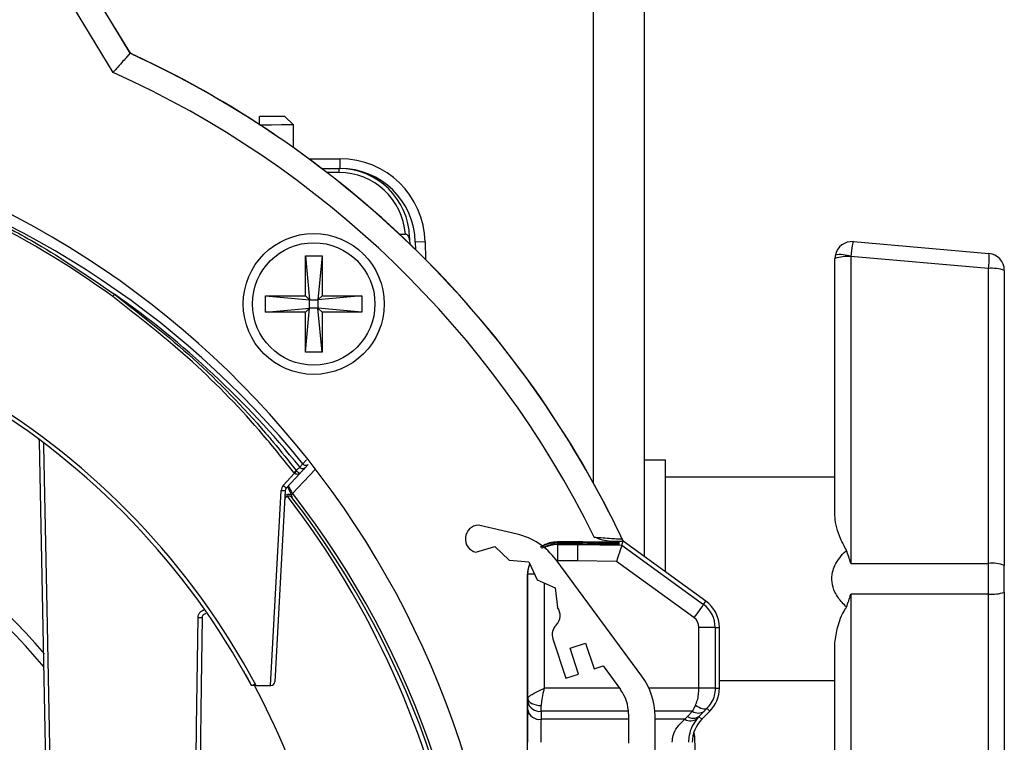
# Model space of a CAD drawing. Extents: x 4 to 134, y 2 to 98.
# Drawn here: x 59 to 62, y 43 to 45 of the extents above; entities that cross this region are included whole.
import ezdxf

# ---------------------------------------------------------------- set-up
doc = ezdxf.new("R2010")
doc.units = 0
doc.header["$MEASUREMENT"] = 0
doc.layers.get('0').update_dxf_attribs({"linetype": 'CONTINUOUS'})

msp = doc.modelspace()

# ---------------------------------------------------------------- linework, layer by layer
for p, q in [((60.8964, 43.5462), (60.8964, 49.697)), ((61.0844, 43.2755), (61.0844, 49.697)), ((58.9137, 45.582), (59.1858, 45.1327)), ((59.1861, 45.1328), (58.9202, 45.5721)), ((59.1233, 45.0621), (58.843, 45.5252)), ((59.1861, 45.1328), (59.1857, 45.1323)), ((59.1857, 45.1323), (59.1861, 45.1324)), ((59.1857, 45.1322), (59.1857, 45.1323)), ((59.1858, 45.1327), (59.1861, 45.1328)), ((59.1861, 45.1324), (59.1861, 45.1328)), ((59.6631, 44.8676), (59.663, 44.8986)), ((59.7883, 44.8679), (59.7573, 44.8988)), ((59.7885, 44.7845), (59.7883, 44.8679)), ((59.8462, 44.7428), (59.9607, 44.7431)), ((59.9608, 44.7071), (59.9607, 44.7431)), ((59.894, 44.7069), (59.9567, 44.7071)), ((59.9567, 44.7071), (59.9608, 44.7071)), ((59.9568, 44.6923), (59.9131, 44.6922)), ((60.1802, 44.4647), (60.2018, 44.4648)), ((60.2173, 44.453), (60.2175, 44.4439)), ((60.2175, 44.4439), (60.2179, 44.429)), ((60.2744, 44.4363), (60.2384, 44.4356)), ((60.2384, 44.4356), (60.239, 44.4085)), ((60.2744, 44.4363), (60.2757, 44.3721)), ((61.8553, 44.4373), (62.3553, 44.3936)), ((59.8331, 44.3848), (59.8941, 44.3848)), ((59.8331, 44.2378), (59.8331, 44.3848)), ((59.8331, 44.3848), (59.8484, 44.2226)), ((59.8941, 44.3848), (59.8789, 44.2226)), ((59.8941, 44.3848), (59.8941, 44.2378)), ((61.7874, 43.4296), (61.7874, 44.375)), ((61.8462, 44.3812), (61.8462, 43.2497)), ((62.3542, 44.3384), (61.8464, 44.3828)), ((62.3542, 43.2497), (62.3542, 44.3384)), ((62.4124, 44.3313), (62.4124, 43.2426)), ((59.6861, 44.1768), (59.6861, 44.2378)), ((59.6861, 44.2378), (59.8331, 44.2378)), ((59.6861, 44.2378), (59.8484, 44.2226)), ((59.8484, 44.2226), (59.8331, 44.2378)), ((60.0411, 44.2378), (59.8789, 44.2226)), ((59.8941, 44.2378), (59.8789, 44.2226)), ((59.8941, 44.2378), (60.0411, 44.2378)), ((60.0411, 44.2378), (60.0411, 44.1768)), ((59.6861, 44.1768), (59.8484, 44.1921)), ((59.8331, 44.1768), (59.8484, 44.1921)), ((59.8331, 44.0298), (59.8484, 44.1921)), ((59.8484, 44.1921), (59.8484, 44.2226)), ((59.8484, 44.2226), (59.8789, 44.2226)), ((59.8789, 44.1921), (59.8484, 44.1921)), ((59.8789, 44.2226), (59.8789, 44.1921)), ((60.0411, 44.1768), (59.8789, 44.1921)), ((59.8789, 44.1921), (59.8941, 44.1768)), ((59.8941, 44.0298), (59.8789, 44.1921)), ((59.8331, 44.1768), (59.6861, 44.1768)), ((59.8331, 44.0298), (59.8331, 44.1768)), ((59.8941, 44.1768), (59.8941, 44.0298)), ((60.0411, 44.1768), (59.8941, 44.1768)), ((59.8941, 44.0298), (59.8331, 44.0298)), ((58.8749, 42.5117), (58.8511, 43.7015)), ((58.8511, 43.7015), (58.8511, 43.7015)), ((59.8118, 43.6056), (59.823, 43.6177)), ((59.823, 43.6177), (59.8366, 43.6325)), ((59.8427, 43.6145), (59.8314, 43.6024)), ((61.1624, 43.6307), (61.0844, 43.6307)), ((61.1624, 43.2188), (61.1624, 43.6307)), ((59.7513, 43.5378), (59.7927, 43.5823)), ((59.8137, 43.5833), (59.7623, 43.5281)), ((59.8678, 43.5957), (59.7858, 43.5076)), ((59.7927, 43.5823), (59.79, 43.5853)), ((59.7992, 43.5923), (59.8006, 43.5907)), ((61.7874, 43.5682), (61.1624, 43.5682)), ((59.7045, 42.799), (59.7433, 43.519)), ((59.7583, 43.5187), (59.7203, 42.8132)), ((60.614, 43.3578), (60.4717, 43.3914)), ((60.7636, 43.3282), (60.7636, 43.3293)), ((60.8366, 43.3293), (60.7636, 43.3293)), ((60.7636, 43.3282), (60.8366, 43.3282)), ((60.7636, 43.3194), (60.7636, 43.3218)), ((60.8365, 43.3218), (60.7636, 43.3218)), ((60.7636, 43.3194), (60.8365, 43.3194)), ((60.7636, 43.3194), (60.7636, 43.2594)), ((60.8365, 43.3194), (60.8365, 43.3218)), ((60.8365, 43.3194), (61.0009, 43.3169)), ((60.8366, 43.3282), (60.8366, 43.3293)), ((60.9586, 43.3311), (60.9806, 43.3308)), ((60.9806, 43.3308), (60.9856, 43.3306)), ((60.9806, 43.3273), (60.9806, 43.3308)), ((60.9856, 43.3306), (60.9856, 43.3277)), ((60.9856, 43.3254), (60.9856, 43.3202)), ((61.0009, 43.3169), (61.0061, 43.3323)), ((61.005, 43.3312), (61.0061, 43.3323)), ((61.0052, 43.3321), (61.005, 43.3312)), ((61.0052, 43.3321), (61.0061, 43.3323)), ((61.3112, 43.1107), (61.0061, 43.3323)), ((60.4623, 43.2908), (60.5321, 43.3117)), ((60.5321, 43.3117), (60.585, 43.2619)), ((61.0009, 43.3169), (61.3021, 43.0981)), ((60.585, 43.2619), (60.586, 43.2617)), ((60.586, 43.2617), (60.6577, 43.2551)), ((60.6577, 43.2551), (60.6882, 43.1889)), ((61.0745, 42.8338), (60.7579, 43.2629)), ((60.7636, 43.2594), (60.7605, 43.2593)), ((60.8365, 43.2594), (60.7636, 43.2594)), ((60.9811, 43.2572), (60.8365, 43.2594)), ((61.2668, 43.0496), (60.9811, 43.2572)), ((61.8462, 43.2497), (62.3542, 43.2497)), ((60.6525, 40.1032), (60.6525, 43.2098)), ((60.6541, 43.2098), (60.6525, 43.2098)), ((60.6541, 42.7514), (60.6541, 43.2098)), ((60.6785, 43.2098), (60.6541, 43.2098)), ((62.4124, 43.1438), (62.4124, 43.2426)), ((60.6882, 43.1889), (60.7549, 43.1598)), ((60.7141, 43.1776), (60.7141, 42.789)), ((60.7549, 43.1598), (60.7631, 43.0874)), ((62.3542, 43.1368), (61.8462, 43.1368)), ((61.8462, 43.1368), (61.8462, 42.0394)), ((62.3542, 42.0481), (62.3542, 43.1368)), ((62.4124, 43.1438), (62.4124, 42.0552)), ((61.3021, 43.0981), (61.3112, 43.1107)), ((61.2852, 42.789), (61.2852, 43.0136)), ((61.3452, 43.0136), (61.2852, 43.0136)), ((61.3452, 43.0136), (61.3452, 42.789)), ((61.3452, 43.0136), (61.3606, 43.0136)), ((61.3606, 42.789), (61.3606, 43.0136)), ((60.746, 42.9713), (60.7938, 42.8259)), ((60.8101, 42.9366), (60.8671, 42.9553)), ((60.8671, 42.9553), (60.8983, 42.8603)), ((61.7874, 42.0466), (61.7874, 42.9569)), ((60.8413, 42.8416), (60.8101, 42.9366)), ((60.8983, 42.8603), (60.9315, 42.8713)), ((60.9315, 42.8713), (60.996, 42.7839)), ((60.7938, 42.8259), (60.8413, 42.8416)), ((61.3606, 42.8182), (61.7874, 42.8182)), ((59.6506, 42.7989), (59.7045, 42.799)), ((60.9922, 42.789), (60.7141, 42.789)), ((61.2852, 42.789), (61.1008, 42.789)), ((61.3452, 42.789), (61.2852, 42.789)), ((61.3452, 42.789), (61.3606, 42.789)), ((60.6534, 42.7091), (60.6539, 42.7388)), ((60.7029, 42.7042), (60.7024, 42.6745)), ((61.025, 42.7042), (60.7029, 42.7042)), ((61.2616, 42.7042), (61.1226, 42.7042)), ((61.2429, 42.685), (61.2616, 42.7042)), ((61.3041, 42.7042), (61.2853, 42.685)), ((61.2958, 42.6745), (61.3255, 42.7042)), ((61.3147, 42.715), (61.3255, 42.7042)), ((61.0253, 42.6745), (60.7024, 42.6745)), ((61.0253, 42.6948), (61.0253, 42.5863)), ((61.1233, 42.1483), (61.1233, 42.6853)), ((61.2334, 42.6745), (61.1233, 42.6745)), ((61.2853, 42.685), (61.2788, 42.6777)), ((61.2853, 42.685), (61.2958, 42.6745)), ((61.2693, 42.6141), (61.2778, 42.1862))]:
    msp.add_line(p, q)
at = {"flags": 128}
for points in [[(59.7573, 44.8988), (59.7505, 44.8988), (59.7309, 44.8988), (59.7007, 44.8987), (59.663, 44.8986)], [(59.7883, 44.8679), (59.7865, 44.8679), (59.7723, 44.8679), (59.7452, 44.8678), (59.7076, 44.8677), (59.6665, 44.8676)], [(59.9567, 44.7071), (59.9567, 44.7068), (59.9567, 44.7059), (59.9567, 44.7046), (59.9567, 44.7028), (59.9568, 44.7005), (59.9568, 44.698), (59.9568, 44.6952), (59.9568, 44.6923)], [(58.866, 43.6936), (58.8662, 43.6835), (58.8686, 43.5636), (58.8781, 43.084), (58.8895, 42.5115)], [(59.7572, 43.4977), (59.7578, 43.4998), (59.7595, 43.5018), (59.762, 43.5034), (59.7653, 43.5045), (59.7691, 43.5051), (59.773, 43.5051), (59.7769, 43.5045), (59.7805, 43.5034)], [(59.7805, 43.5034), (59.7811, 43.5039), (59.7817, 43.5043), (59.7823, 43.5048), (59.783, 43.5053), (59.7836, 43.5059), (59.7844, 43.5064), (59.7851, 43.507), (59.7858, 43.5076)], [(61.0009, 43.3169), (61.0005, 43.3156), (60.9993, 43.3121), (60.9975, 43.3065), (60.995, 43.2991), (60.992, 43.2901), (60.9886, 43.2798), (60.9849, 43.2688), (60.9811, 43.2572)], [(60.6541, 43.2098), (60.6562, 43.2312), (60.661, 43.248)], [(61.3021, 43.0981), (61.3013, 43.0971), (61.2992, 43.0942), (61.2959, 43.0897), (61.2915, 43.0836), (61.2862, 43.0763), (61.2802, 43.068), (61.2736, 43.059), (61.2668, 43.0496)], [(59.4289, 42.5128), (59.4291, 42.5283), (59.4309, 42.6482), (59.4369, 43.0501)], [(59.4524, 43.0504), (59.4486, 42.7981), (59.4444, 42.5131)], [(59.7053, 42.799), (59.705, 42.799), (59.7048, 42.799), (59.7045, 42.799)], [(60.6541, 42.7514), (60.6552, 42.7464), (60.658, 42.7415), (60.6626, 42.7371), (60.6687, 42.7331), (60.6761, 42.7299), (60.6845, 42.7275), (60.6936, 42.726), (60.7031, 42.7254)], [(61.3147, 42.715), (61.3116, 42.7131), (61.3077, 42.7121), (61.303, 42.712), (61.2977, 42.713), (61.2918, 42.7149), (61.2856, 42.7177), (61.279, 42.7214), (61.2723, 42.7258)], [(61.2631, 42.6139), (61.2642, 42.614), (61.267, 42.614), (61.2687, 42.614), (61.2693, 42.6141)]]:
    msp.add_lwpolyline(points, dxfattribs=at)
for radius in [0.26, 0.226]:
    msp.add_circle((59.8636, 44.2073), radius)
for centre, radius, start, end in [((57.6216, 41.7313), 3.7436, 25.4554, 65.2986), ((57.6216, 41.7313), 3.744, 25.3165, 65.0217), ((57.6216, 41.7313), 3.6536, 26.2403, 65.7322), ((57.1956, 41.5393), 3.375, 98.4929, 0), ((57.1956, 41.5393), 3.375, 0, 81.694), ((57.2025, 41.4928), 3.3738, 39.0371, 75.6414), ((59.9615, 44.4301), 0.313, 1.1425, 90.1425), ((59.9574, 44.4471), 0.26, 1.3036, 90.1425), ((59.9615, 44.4301), 0.277, 1.1425, 90.1425), ((59.9574, 44.4473), 0.245, 4.0884, 90.1425), ((60.2162, 44.4454), 0.00769, 81.3237, 92.5981), ((61.8499, 44.375), 0.0625, 85, 168.19), ((61.8499, 44.375), 0.0625, 168.19, 180), ((61.8309, 44.2439), 0.1382, 83.6687, 108.3833), ((61.8071, 44.2666), 0.1227, 71.3497, 98.65), ((61.8537, 44.3812), 0.0075, 168.19, 180), ((62.1342, 44.3703), 0.2224, 351.7396, 6.0042), ((62.3499, 44.3313), 0.0625, 0, 85), ((62.3679, 44.2077), 0.1313, 70.1947, 95.9623), ((57.2025, 41.4923), 2.775, 28.0897, 151.8565), ((57.2025, 41.4928), 2.76, 28.2427, 151.8565), ((59.5376, 43.9323), 0.5142, 142.7975, 143.9924), ((57.2025, 41.4928), 3.3575, 38.998, 55.005), ((58.8411, 43.7013), 0.01, 1.1629, 53.4218), ((58.8411, 43.7013), 0.01, 1.1425, 53.425), ((57.2025, 41.4928), 2.1923, 40.4632, 83.858), ((57.2025, 41.4928), 2.1591, 39.5153, 83.7974), ((59.8344, 43.6257), 0.0139, 215.2472, 306.2559), ((60.0114, 43.3004), 0.3609, 126.0189, 127.8579), ((60.1077, 43.297), 0.425, 136.2836, 137.8313), ((59.8232, 43.6137), 0.0139, 215.2246, 306.2478), ((59.7733, 43.5174), 0.03, 137.0586, 176.913), ((59.8513, 43.64), 0.1429, 225.6165, 231.4905), ((59.7529, 43.6264), 0.1078, 264.9278, 272.8977), ((59.7733, 43.5179), 0.015, 137.0586, 176.913), ((57.2025, 41.4928), 3.2761, 359.007, 37.9509), ((59.7714, 43.4835), 0.015, 37.7725, 176.913), ((57.1964, 41.517), 3.245, 10.7268, 37.6184), ((57.2025, 41.4928), 3.265, 359.007, 37.7725), ((60.474, 43.3404), 0.051, 92.5912, 256.74), ((60.5567, 43.1145), 0.25, 36.42, 76.74), ((60.7636, 43.2098), 0.1095, 90, 116.3673), ((60.8294, 43.3228), 0.066, 175.3566, 180.8112), ((61.3032, 43.3176), 0.3225, 178.5368, 179.5878), ((62.3679, 43.1191), 0.1313, 70.1947, 95.9623), ((62.3679, 43.2674), 0.1313, 264.0377, 289.8053), ((61.2406, 43.0136), 0.12, 0, 54), ((60.7229, 43.0577), 0.05, 314.9382, 36.42), ((61.2406, 43.0136), 0.1045, 0, 54), ((59.4425, 43.1607), 0.1107, 267.0977, 275.1239), ((61.2406, 43.0136), 0.0445, 0, 54), ((60.7935, 42.9869), 0.05, 134.9382, 198.21), ((59.7053, 42.814), 0.015, 270.1425, 356.913), ((60.8733, 42.6853), 0.25, 0, 36.42), ((57.2025, 41.4928), 2.77, 5.5556, 28.253), ((60.8753, 42.6948), 0.15, 0, 36.42), ((61.2406, 42.789), 0.12, 315, 0), ((60.6973, 42.7482), 0.0444, 192.2381, 277.2251), ((60.6968, 42.7185), 0.0444, 192.2379, 277.225), ((61.2829, 42.7358), 0.0381, 236.1574, 303.8601), ((61.2538, 42.7091), 0.0402, 239.5671, 308.4875), ((61.2641, 42.7166), 0.0381, 236.1582, 303.8592), ((61.3806, 42.5896), 0.12, 135, 180), ((61.2393, 42.6135), 0.03, 1.1425, 25.308)]:
    msp.add_arc(centre, radius, start, end)
for centre, major_axis, ratio, start_param, end_param in [((59.1858, 44.9589), (0, 0.1738), 0.009038, 0.002521, 0.070969), ((57.2022, 41.5959), (-0.0081, 3.2635), 0.999506, 5.651583, 6.022096), ((60.2025, 44.4439), (-0.0009, 0.0209), 0.717109, 4.683179, 5.135104), ((61.8499, 44.375), (0.0054, 0.0623), 0.067136, 0, 1.451939), ((61.8533, 43.3071), (1.0167, -0.0147), 0.000257, 2.602282, 3.141594), ((61.8533, 43.3146), (1.0167, -0.0147), 0.000257, 2.602388, 3.141594), ((61.8533, 43.3128), (1.0167, -0.0153), 0.000257, 3.141595, 3.680822), ((62.3499, 43.1932), (0, 0.5), 0.008776, 4.59922, 4.825558), ((60.6531, 42.789), (0, 0.071), 0.017455, 3.926991, 4.153367), ((60.6555, 42.5896), (0, 0.169), 0.017455, 0.785398, 1.570796), ((60.7021, 42.789), (0, 0.12), 0.010328, 3.926991, 4.153367), ((61.3051, 42.789), (0.06, 0.12), 0.009874, 2.130562, 2.361132), ((61.3475, 42.7466), (0.06, 0.06), 0.012341, 2.137968, 2.368538), ((60.7045, 42.5896), (0, 0.12), 0.024583, 0.785398, 1.570796), ((61.3806, 42.5506), (0, 0.1925), 0.999848, 0.797818, 0.871285)]:
    msp.add_ellipse(centre, major_axis=major_axis, ratio=ratio, start_param=start_param, end_param=end_param)
for points, knots in [([(59.1843, 45.1359), (59.186, 45.1346), (59.1885, 45.1328), (59.1945, 45.1293), (59.1988, 45.127), (59.2009, 45.126), (59.2019, 45.1255), (59.2024, 45.1253), (59.2026, 45.1251)], [0, 0, 0, 0, 0.6349423, 0.90203, 0.9696958, 0.9852919, 0.9936511, 1, 1, 1, 1]), ([(59.1857, 45.1322), (59.1846, 45.131), (59.1823, 45.1284), (59.1713, 45.1162), (59.1555, 45.0984), (59.1386, 45.0794), (59.1275, 45.0669), (59.1234, 45.0622), (59.1233, 45.0621)], [0, 0, 0, 0, 0.1988897, 0.4139415, 0.6337059, 0.8629598, 0.9963351, 1, 1, 1, 1]), ([(58.0391, 44.7612), (58.1099, 44.741), (58.2513, 44.7006), (58.459, 44.6216), (58.6622, 44.5289), (58.8891, 44.4072), (59.0394, 44.304), (59.128, 44.2432)], [0, 0, 0, 0, 0.181891, 0.363782, 0.549091, 0.734399, 1, 1, 1, 1]), ([(60.2158, 44.4531), (60.2146, 44.4555), (60.2129, 44.4593), (60.2085, 44.4629), (60.2051, 44.4645), (60.2028, 44.4647), (60.2018, 44.4648)], [0, 0, 0, 0, 0.452198, 0.673954, 0.857753, 1, 1, 1, 1]), ([(59.79, 43.5853), (59.7528, 43.6318), (59.6372, 43.7758), (59.4203, 44.0011), (59.2216, 44.1565), (59.1216, 44.2346)], [0, 0, 0, 0, 0.191049, 0.592872, 1, 1, 1, 1]), ([(59.128, 44.2432), (59.2272, 44.166), (59.427, 44.0106), (59.6125, 43.8165), (59.7341, 43.6745), (59.7712, 43.6277), (59.7992, 43.5923)], [0, 0, 0, 0, 0.401806, 0.808923, 0.855596, 1, 1, 1, 1]), ([(59.8137, 43.5833), (59.8136, 43.5833), (59.8126, 43.5822), (59.8102, 43.5803), (59.806, 43.5786), (59.8013, 43.5783), (59.7978, 43.5792), (59.795, 43.5806), (59.7938, 43.5816), (59.7927, 43.5823)], [0, 0, 0, 0, 0.008573, 0.218658, 0.450909, 0.65103, 0.830031, 0.863968, 1, 1, 1, 1]), ([(59.7992, 43.5923), (59.8025, 43.5958), (59.8066, 43.6001), (59.8109, 43.6047), (59.8118, 43.6056)], [0, 0, 0, 0, 0.801645, 1, 1, 1, 1]), ([(59.8006, 43.5907), (59.8015, 43.5899), (59.8027, 43.5888), (59.805, 43.587), (59.8076, 43.5851), (59.8105, 43.5835), (59.8126, 43.5829), (59.8134, 43.5831), (59.8137, 43.5833), (59.8137, 43.5833)], [0, 0, 0, 0, 0.136707, 0.170711, 0.349646, 0.54908, 0.780772, 0.991366, 1, 1, 1, 1]), ([(59.8314, 43.6024), (59.828, 43.5987), (59.8218, 43.592), (59.8162, 43.586), (59.8137, 43.5833)], [0, 0, 0, 0, 0.550483, 1, 1, 1, 1]), ([(59.7704, 43.5369), (59.7703, 43.5365), (59.7701, 43.5356), (59.7717, 43.5313), (59.7752, 43.5246), (59.78, 43.5164), (59.7839, 43.5105), (59.7858, 43.5076)], [0, 0, 0, 0, 0.1545986, 0.3758952, 0.5906263, 0.7967916, 1, 1, 1, 1]), ([(59.7677, 43.5313), (59.7678, 43.5311), (59.7684, 43.5298), (59.7718, 43.5229), (59.776, 43.514), (59.7791, 43.5069), (59.78, 43.5047), (59.7805, 43.5034)], [0, 0, 0, 0, 0.050485, 0.399951, 0.817252, 0.898082, 1, 1, 1, 1]), ([(59.7805, 43.5034), (59.7811, 43.5012), (59.782, 43.4976), (59.7829, 43.4941), (59.7833, 43.4929), (59.7833, 43.4927), (59.7833, 43.4927)], [0, 0, 0, 0, 0.468976, 0.752893, 0.897066, 1, 1, 1, 1]), ([(61.83, 43.298), (61.8223, 43.3123), (61.8004, 43.3531), (61.7882, 43.3989), (61.7874, 43.4264), (61.7874, 43.4296)], [0, 0, 0, 0, 0.324578, 0.922744, 1, 1, 1, 1]), ([(60.7002, 43.3098), (60.7092, 43.3147), (60.7289, 43.3254), (60.7514, 43.3272), (60.7636, 43.3282)], [0, 0, 0, 0, 0.453631, 1, 1, 1, 1]), ([(60.7636, 43.3293), (60.7535, 43.3286), (60.7311, 43.3271), (60.7112, 43.3167), (60.7003, 43.3111)], [0, 0, 0, 0, 0.454597, 1, 1, 1, 1]), ([(60.7636, 43.3218), (60.7535, 43.321), (60.7323, 43.3196), (60.7135, 43.3095), (60.7037, 43.3043)], [0, 0, 0, 0, 0.480227, 1, 1, 1, 1]), ([(60.8365, 43.3194), (60.8366, 43.3183), (60.8367, 43.3163), (60.8367, 43.3024), (60.8367, 43.2827), (60.8366, 43.2671), (60.8365, 43.2594)], [0, 0, 0, 0, 0.249997, 0.5, 0.749999, 1, 1, 1, 1]), ([(60.8988, 43.3467), (60.907, 43.3461), (60.9265, 43.3446), (60.9557, 43.3425), (60.981, 43.3409), (60.997, 43.3401), (61.0012, 43.3402), (61.0018, 43.3403), (61.0018, 43.3404), (61.0018, 43.3404)], [0, 0, 0, 0, 0.164707, 0.389764, 0.613177, 0.797004, 0.976438, 0.979592, 1, 1, 1, 1]), ([(60.9586, 43.3311), (60.9487, 43.3324), (60.9283, 43.3351), (60.909, 43.3429), (60.8989, 43.3467), (60.8988, 43.3467)], [0, 0, 0, 0, 0.479289, 0.993059, 1, 1, 1, 1]), ([(61.005, 43.3312), (61.0008, 43.3312), (60.9895, 43.331), (60.9706, 43.3311), (60.9586, 43.3311)], [0, 0, 0, 0, 0.3655701, 1, 1, 1, 1]), ([(60.9856, 43.3277), (60.9868, 43.3276), (60.9892, 43.3276), (60.9916, 43.3275), (60.9928, 43.3274), (60.9926, 43.3273), (60.991, 43.3273), (60.9882, 43.3273), (60.9846, 43.3273), (60.9821, 43.3273), (60.9809, 43.3273)], [0, 0, 0, 0, 0.127087, 0.25421, 0.381233, 0.508203, 0.635167, 0.762152, 0.889214, 1, 1, 1, 1]), ([(60.9809, 43.3258), (60.9822, 43.3258), (60.985, 43.3258), (60.9886, 43.3257), (60.9913, 43.3256), (60.9927, 43.3255), (60.9927, 43.3254), (60.9914, 43.3254), (60.9889, 43.3254), (60.9867, 43.3254), (60.9856, 43.3254)], [0, 0, 0, 0, 0.1271877, 0.2543888, 0.3815427, 0.5086134, 0.635584, 0.7625711, 0.8895236, 1, 1, 1, 1]), ([(60.9856, 43.3202), (60.9868, 43.3201), (60.9892, 43.3201), (60.9916, 43.32), (60.9928, 43.3199), (60.9926, 43.3198), (60.991, 43.3198), (60.9882, 43.3198), (60.9846, 43.3198), (60.9821, 43.3198), (60.9809, 43.3198)], [0, 0, 0, 0, 0.127103, 0.254191, 0.38123, 0.508217, 0.635163, 0.762164, 0.889242, 1, 1, 1, 1]), ([(61.0018, 43.3404), (61.0019, 43.3403), (61.0034, 43.3366), (61.0043, 43.3344), (61.0052, 43.3321)], [0, 0, 0, 0, 0.0120293, 1, 1, 1, 1]), ([(61.83, 43.0885), (61.8193, 43.0994), (61.8028, 43.1162), (61.7846, 43.1475), (61.7745, 43.1798), (61.7765, 43.2143), (61.7913, 43.2556), (61.8121, 43.2813), (61.8292, 43.2972), (61.83, 43.298)], [0, 0, 0, 0, 0.1904566, 0.2931938, 0.4466015, 0.600717, 0.707922, 0.9855313, 1, 1, 1, 1]), ([(61.8462, 43.2497), (61.8461, 43.25), (61.8407, 43.2662), (61.8353, 43.2822), (61.83, 43.298)], [0, 0, 0, 0, 0.017279, 1, 1, 1, 1]), ([(60.6608, 43.2483), (60.6577, 43.2405), (60.6531, 43.2288), (60.6526, 43.2159), (60.6525, 43.2109), (60.6525, 43.21), (60.6525, 43.2098)], [0, 0, 0, 0, 0.617293, 0.929003, 0.990773, 1, 1, 1, 1]), ([(61.83, 43.0885), (61.8353, 43.1043), (61.8407, 43.1203), (61.8461, 43.1365), (61.8462, 43.1368)], [0, 0, 0, 0, 0.982721, 1, 1, 1, 1]), ([(59.4369, 43.0501), (59.4373, 43.0535), (59.4381, 43.0602), (59.4434, 43.069), (59.4501, 43.0753), (59.4555, 43.0771), (59.4576, 43.0778)], [0, 0, 0, 0, 0.2729922, 0.5459545, 0.8190358, 1, 1, 1, 1]), ([(59.4524, 43.0504), (59.4526, 43.0521), (59.453, 43.0555), (59.4556, 43.0599), (59.4595, 43.0632), (59.4631, 43.0649), (59.4653, 43.0649), (59.4658, 43.0649)], [0, 0, 0, 0, 0.233517, 0.467224, 0.701111, 0.934898, 1, 1, 1, 1]), ([(61.7874, 42.9569), (61.79, 42.976), (61.7953, 43.0151), (61.8127, 43.0625), (61.828, 43.0855), (61.83, 43.0885)], [0, 0, 0, 0, 0.454626, 0.927987, 1, 1, 1, 1]), ([(59.6041, 42.8528), (59.6078, 42.8463), (59.6158, 42.832), (59.6255, 42.8144), (59.6317, 42.803), (59.6334, 42.7997), (59.6339, 42.7988)], [0, 0, 0, 0, 0.337779, 0.740521, 0.933289, 1, 1, 1, 1]), ([(59.6506, 42.7989), (59.6485, 42.7989), (59.6443, 42.7989), (59.6389, 42.7989), (59.6352, 42.7988), (59.634, 42.7988), (59.6339, 42.7988), (59.6339, 42.7988)], [0, 0, 0, 0, 0.253508, 0.507681, 0.740634, 0.943783, 1, 1, 1, 1]), ([(60.6541, 42.7514), (60.655, 42.7536), (60.6565, 42.7575), (60.6665, 42.765), (60.6813, 42.7734), (60.6967, 42.7809), (60.7077, 42.7861), (60.7118, 42.788), (60.714, 42.789), (60.7141, 42.789)], [0, 0, 0, 0, 0.220984, 0.393623, 0.629564, 0.8652895, 0.9273251, 0.9963914, 1, 1, 1, 1]), ([(60.7141, 42.789), (60.7141, 42.7889), (60.714, 42.7887), (60.714, 42.7884), (60.7138, 42.7879), (60.7135, 42.7866), (60.7127, 42.7831), (60.7096, 42.7697), (60.7049, 42.7491), (60.7036, 42.7326), (60.7031, 42.7254)], [0, 0, 0, 0, 0.006412, 0.007945, 0.012355, 0.029422, 0.070263, 0.170738, 0.638609, 1, 1, 1, 1]), ([(61.2723, 42.7258), (61.2747, 42.7317), (61.2799, 42.744), (61.2843, 42.7657), (61.2849, 42.7813), (61.2852, 42.789)], [0, 0, 0, 0, 0.314562, 0.657889, 1, 1, 1, 1]), ([(61.3452, 42.789), (61.3445, 42.7799), (61.343, 42.7614), (61.3322, 42.7356), (61.3204, 42.7218), (61.3147, 42.715)], [0, 0, 0, 0, 0.332129, 0.6724522, 1, 1, 1, 1]), ([(61.1869, 42.5896), (61.1877, 42.598), (61.1895, 42.6182), (61.2058, 42.6494), (61.2234, 42.6654), (61.2334, 42.6745)], [0, 0, 0, 0, 0.2332811, 0.5654591, 1, 1, 1, 1]), ([(61.2788, 42.6777), (61.2719, 42.6683), (61.2599, 42.6518), (61.2487, 42.6193), (61.2474, 42.5983), (61.2469, 42.5896)], [0, 0, 0, 0, 0.43819, 0.768764, 1, 1, 1, 1])]:
    msp.add_open_spline(points, degree=3, knots=knots)

doc.saveas('drawing.dxf')
